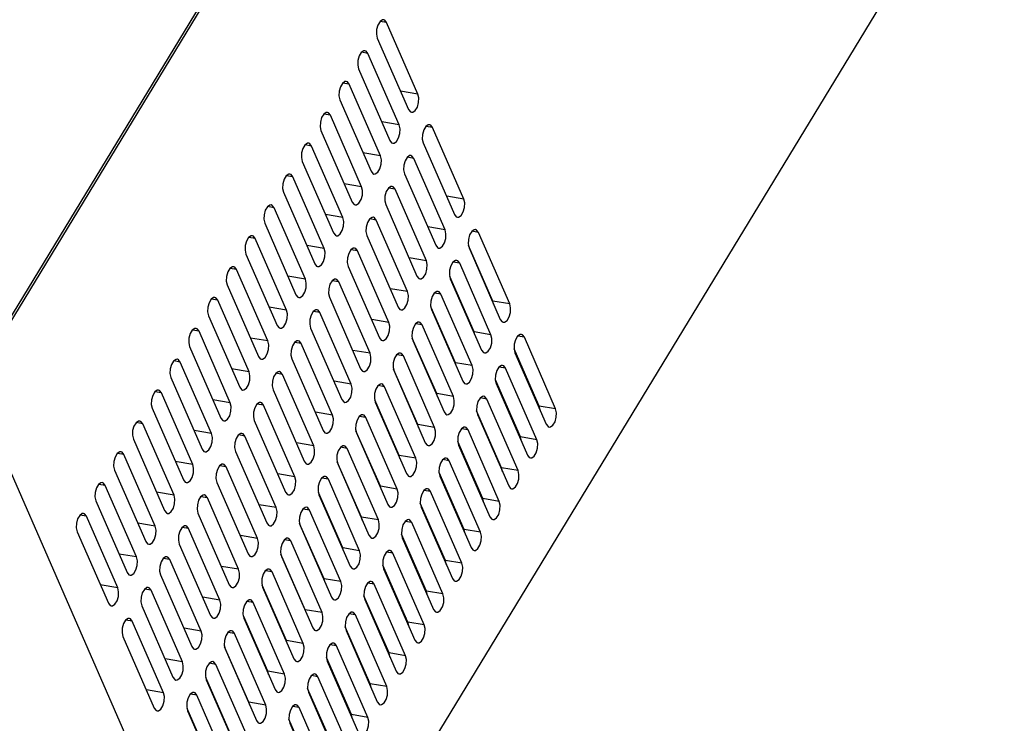
# Model space of a CAD drawing. Units: millimetres. Extents: x 639 to 14839, y -385 to 1618.
# Drawn here: x 11401 to 11540, y 910 to 1009 of the extents above; entities that cross this region are included whole.
import ezdxf

# ---------------------------------------------------------------- set-up
doc = ezdxf.new("R2010")
doc.units = ezdxf.units.MM
doc.header["$LTSCALE"] = 80
doc.layers.add('00_COMPONENTS', color=7, linetype='CONTINUOUS')

msp = doc.modelspace()

# ---------------------------------------------------------------- linework, layer by layer
at = {"layer": '00_COMPONENTS', "color": 7, "linetype": 'Continuous'}
for p, q in [((11393.92, 957.98), (11613.75, 1319.34)), ((11613.89, 1319.01), (11394.06, 957.64)), ((11434.09, 866.14), (11530.41, 1024.48)), ((11452.55, 1008.68), (11451.64, 1008.84)), ((11456.97, 998.59), (11452.55, 1008.68)), ((11451.23, 1006.51), (11455.64, 996.42)), ((11449.91, 1004.33), (11448.99, 1004.49)), ((11454.32, 994.24), (11449.91, 1004.33)), ((11448.58, 1002.15), (11453, 992.06)), ((11447.26, 999.98), (11446.34, 1000.13)), ((11451.67, 989.88), (11447.26, 999.98)), ((11445.93, 997.8), (11450.35, 987.71)), ((11456.97, 998.59), (11454.51, 999.01)), ((11444.61, 995.62), (11443.69, 995.78)), ((11449.02, 985.53), (11444.61, 995.62)), ((11454.32, 994.24), (11451.86, 994.66)), ((11459.03, 993.88), (11458.11, 994.04)), ((11463.44, 983.79), (11459.03, 993.88)), ((11443.28, 993.45), (11447.7, 983.35)), ((11441.96, 991.27), (11441.04, 991.43)), ((11446.37, 981.18), (11441.96, 991.27)), ((11457.7, 991.71), (11462.12, 981.61)), ((11451.67, 989.88), (11449.21, 990.3)), ((11456.38, 989.53), (11455.46, 989.69)), ((11460.8, 979.44), (11456.38, 989.53)), ((11440.64, 989.09), (11445.05, 979)), ((11439.31, 986.92), (11438.39, 987.07)), ((11443.73, 976.82), (11439.31, 986.92)), ((11455.06, 987.35), (11459.47, 977.26)), ((11449.02, 985.53), (11446.56, 985.95)), ((11453.73, 985.18), (11452.81, 985.33)), ((11437.99, 984.74), (11442.4, 974.65)), ((11458.15, 975.08), (11453.73, 985.18)), ((11463.44, 983.79), (11461.03, 984.2)), ((11436.66, 982.56), (11435.74, 982.72)), ((11441.08, 972.47), (11436.66, 982.56)), ((11452.41, 983), (11456.82, 972.91)), ((11446.37, 981.18), (11443.91, 981.6)), ((11435.34, 980.38), (11439.75, 970.29)), ((11451.08, 980.82), (11450.17, 980.98)), ((11455.5, 970.73), (11451.08, 980.82)), ((11460.8, 979.44), (11458.38, 979.85)), ((11434.01, 978.21), (11433.1, 978.36)), ((11449.76, 978.64), (11454.17, 968.55)), ((11465.5, 979.08), (11464.59, 979.24)), ((11469.92, 968.99), (11465.5, 979.08)), ((11438.43, 968.12), (11434.01, 978.21)), ((11443.73, 976.82), (11441.26, 977.24)), ((11467.55, 969.39), (11464.11, 977.21)), ((11464.18, 976.9), (11468.59, 966.81)), ((11432.69, 976.03), (11437.1, 965.94)), ((11448.43, 976.47), (11447.52, 976.62)), ((11452.85, 966.38), (11448.43, 976.47)), ((11458.15, 975.08), (11455.73, 975.49)), ((11447.11, 974.29), (11451.53, 964.2)), ((11462.86, 974.73), (11461.94, 974.88)), ((11467.27, 964.64), (11462.86, 974.73)), ((11431.37, 973.85), (11430.45, 974.01)), ((11435.78, 963.76), (11431.37, 973.85)), ((11441.08, 972.47), (11438.61, 972.89)), ((11464.9, 965.04), (11461.46, 972.86)), ((11430.04, 971.68), (11434.46, 961.59)), ((11445.79, 972.11), (11444.87, 972.27)), ((11450.2, 962.02), (11445.79, 972.11)), ((11461.53, 972.55), (11465.95, 962.46)), ((11444.46, 969.94), (11448.88, 959.85)), ((11455.5, 970.73), (11453.08, 971.14)), ((11460.21, 970.37), (11459.29, 970.53)), ((11464.62, 960.28), (11460.21, 970.37)), ((11428.72, 969.5), (11427.8, 969.66)), ((11433.13, 959.41), (11428.72, 969.5)), ((11469.92, 968.99), (11467.55, 969.39)), ((11467.65, 968.96), (11467.55, 969.39)), ((11427.39, 967.32), (11431.81, 957.23)), ((11438.43, 968.12), (11435.97, 968.54)), ((11443.14, 967.76), (11442.22, 967.92)), ((11447.55, 957.67), (11443.14, 967.76)), ((11462.26, 960.68), (11458.81, 968.5)), ((11458.88, 968.2), (11463.3, 958.11)), ((11452.85, 966.38), (11450.44, 966.79)), ((11457.56, 966.02), (11456.64, 966.18)), ((11461.97, 955.93), (11457.56, 966.02)), ((11426.07, 965.15), (11425.15, 965.3)), ((11430.48, 955.05), (11426.07, 965.15)), ((11441.81, 965.58), (11446.23, 955.49)), ((11467.27, 964.64), (11464.9, 965.04)), ((11465, 964.61), (11464.9, 965.04)), ((11471.98, 964.28), (11471.06, 964.44)), ((11435.78, 963.76), (11433.32, 964.18)), ((11440.49, 963.41), (11439.57, 963.56)), ((11444.9, 953.31), (11440.49, 963.41)), ((11459.61, 956.33), (11456.16, 964.15)), ((11456.23, 963.84), (11460.65, 953.75)), ((11476.39, 954.19), (11471.98, 964.28)), ((11424.74, 962.97), (11429.16, 952.88)), ((11450.2, 962.02), (11447.79, 962.43)), ((11454.91, 961.67), (11453.99, 961.82)), ((11459.32, 951.57), (11454.91, 961.67)), ((11474.08, 954.58), (11470.53, 962.63)), ((11470.65, 962.1), (11475.07, 952.01)), ((11423.42, 960.79), (11422.5, 960.95)), ((11427.83, 950.7), (11423.42, 960.79)), ((11439.16, 961.23), (11443.58, 951.14)), ((11464.62, 960.28), (11462.26, 960.68)), ((11462.36, 960.26), (11462.26, 960.68)), ((11433.13, 959.41), (11430.67, 959.83)), ((11437.84, 959.05), (11436.92, 959.21)), ((11442.26, 948.96), (11437.84, 959.05)), ((11456.96, 951.98), (11453.51, 959.8)), ((11453.59, 959.49), (11458, 949.4)), ((11469.33, 959.93), (11468.41, 960.08)), ((11473.75, 949.83), (11469.33, 959.93)), ((11394.06, 957.64), (11434.09, 866.14)), ((11422.1, 958.62), (11426.51, 948.52)), ((11447.55, 957.67), (11445.14, 958.08)), ((11452.26, 957.31), (11451.34, 957.47)), ((11471.43, 950.23), (11467.89, 958.27)), ((11468.01, 957.75), (11472.42, 947.66)), ((11420.77, 956.44), (11419.85, 956.6)), ((11425.19, 946.35), (11420.77, 956.44)), ((11436.52, 956.88), (11440.93, 946.78)), ((11456.68, 947.22), (11452.26, 957.31)), ((11461.97, 955.93), (11459.61, 956.33)), ((11459.71, 955.9), (11459.61, 956.33)), ((11430.48, 955.05), (11428.02, 955.47)), ((11435.19, 954.7), (11434.27, 954.86)), ((11439.61, 944.61), (11435.19, 954.7)), ((11454.31, 947.62), (11450.87, 955.44)), ((11450.94, 955.14), (11455.35, 945.04)), ((11466.68, 955.57), (11465.76, 955.73)), ((11471.1, 945.48), (11466.68, 955.57)), ((11473.78, 955.26), (11473.7, 955.14)), ((11419.45, 954.26), (11423.86, 944.17)), ((11444.9, 953.31), (11442.49, 953.73)), ((11468.78, 945.87), (11465.24, 953.92)), ((11465.36, 953.4), (11469.77, 943.3)), ((11476.39, 954.19), (11474.08, 954.58)), ((11418.12, 952.09), (11417.2, 952.24)), ((11422.54, 941.99), (11418.12, 952.09)), ((11433.87, 952.52), (11438.28, 942.43)), ((11449.61, 952.96), (11448.69, 953.11)), ((11454.03, 942.87), (11449.61, 952.96)), ((11459.32, 951.57), (11456.96, 951.98)), ((11457.06, 951.55), (11456.96, 951.98)), ((11427.83, 950.7), (11425.37, 951.12)), ((11432.54, 950.35), (11431.63, 950.5)), ((11451.66, 943.27), (11448.22, 951.09)), ((11448.29, 950.78), (11452.7, 940.69)), ((11464.03, 951.22), (11463.12, 951.37)), ((11468.45, 941.13), (11464.03, 951.22)), ((11471.13, 950.91), (11471.05, 950.78)), ((11416.8, 949.91), (11421.21, 939.82)), ((11436.96, 940.25), (11432.54, 950.35)), ((11442.26, 948.96), (11439.84, 949.37)), ((11466.13, 941.52), (11462.59, 949.56)), ((11473.75, 949.83), (11471.43, 950.23)), ((11415.47, 947.73), (11414.56, 947.89)), ((11419.89, 937.64), (11415.47, 947.73)), ((11431.22, 948.17), (11435.63, 938.08)), ((11446.96, 948.6), (11446.05, 948.76)), ((11451.38, 938.51), (11446.96, 948.6)), ((11462.71, 949.04), (11467.12, 938.95)), ((11425.19, 946.35), (11422.72, 946.77)), ((11449.01, 938.92), (11445.57, 946.73)), ((11445.64, 946.43), (11450.05, 936.34)), ((11456.68, 947.22), (11454.31, 947.62)), ((11454.41, 947.2), (11454.31, 947.62)), ((11461.38, 946.86), (11460.47, 947.02)), ((11465.8, 936.77), (11461.38, 946.86)), ((11468.48, 946.55), (11468.4, 946.43)), ((11414.15, 945.55), (11418.56, 935.46)), ((11429.89, 945.99), (11428.98, 946.15)), ((11434.31, 935.9), (11429.89, 945.99)), ((11439.61, 944.61), (11437.19, 945.02)), ((11463.48, 937.17), (11459.94, 945.21)), ((11471.1, 945.48), (11468.78, 945.87)), ((11412.83, 943.38), (11411.91, 943.53)), ((11428.57, 943.81), (11432.99, 933.72)), ((11444.32, 944.25), (11443.4, 944.41)), ((11448.73, 934.16), (11444.32, 944.25)), ((11460.06, 944.69), (11464.48, 934.6)), ((11417.24, 933.29), (11412.83, 943.38)), ((11422.54, 941.99), (11420.07, 942.41)), ((11446.36, 934.56), (11442.92, 942.38)), ((11454.03, 942.87), (11451.66, 943.27)), ((11451.76, 942.84), (11451.66, 943.27)), ((11458.74, 942.51), (11457.82, 942.67)), ((11463.15, 932.42), (11458.74, 942.51)), ((11465.83, 942.2), (11465.76, 942.08)), ((11411.5, 941.2), (11415.92, 931.11)), ((11427.25, 941.64), (11426.33, 941.79)), ((11431.66, 931.55), (11427.25, 941.64)), ((11442.99, 942.07), (11447.41, 931.98)), ((11460.83, 932.81), (11457.29, 940.86)), ((11468.45, 941.13), (11466.13, 941.52)), ((11425.92, 939.46), (11430.34, 929.37)), ((11436.96, 940.25), (11434.54, 940.66)), ((11441.67, 939.9), (11440.75, 940.05)), ((11446.08, 929.81), (11441.67, 939.9)), ((11457.41, 940.33), (11461.83, 930.24)), ((11410.18, 939.02), (11409.26, 939.18)), ((11414.59, 928.93), (11410.18, 939.02)), ((11419.89, 937.64), (11417.43, 938.06)), ((11443.72, 930.21), (11440.27, 938.03)), ((11451.38, 938.51), (11449.01, 938.92)), ((11449.11, 938.49), (11449.01, 938.92)), ((11456.09, 938.16), (11455.17, 938.31)), ((11460.5, 928.07), (11456.09, 938.16)), ((11408.85, 936.85), (11413.27, 926.76)), ((11424.6, 937.28), (11423.68, 937.44)), ((11429.01, 927.19), (11424.6, 937.28)), ((11440.34, 937.72), (11444.76, 927.63)), ((11463.18, 937.85), (11463.11, 937.72)), ((11465.8, 936.77), (11463.48, 937.17)), ((11434.31, 935.9), (11431.9, 936.31)), ((11439.02, 935.54), (11438.1, 935.7)), ((11443.43, 925.45), (11439.02, 935.54)), ((11458.19, 928.46), (11454.64, 936.5)), ((11454.76, 935.98), (11459.18, 925.89)), ((11423.27, 935.11), (11427.69, 925.01)), ((11448.73, 934.16), (11446.36, 934.56)), ((11446.46, 934.13), (11446.36, 934.56)), ((11453.44, 933.8), (11452.52, 933.96)), ((11457.85, 923.71), (11453.44, 933.8)), ((11417.24, 933.29), (11414.78, 933.7)), ((11421.95, 932.93), (11421.03, 933.09)), ((11426.36, 922.84), (11421.95, 932.93)), ((11441.07, 925.85), (11437.62, 933.67)), ((11437.69, 933.37), (11442.11, 923.27)), ((11460.53, 933.49), (11460.46, 933.37)), ((11463.15, 932.42), (11460.83, 932.81)), ((11431.66, 931.55), (11429.25, 931.96)), ((11436.37, 931.19), (11435.45, 931.35)), ((11440.78, 921.1), (11436.37, 931.19)), ((11455.54, 924.11), (11451.99, 932.15)), ((11452.11, 931.63), (11456.53, 921.53)), ((11420.63, 930.75), (11425.04, 920.66)), ((11446.08, 929.81), (11443.72, 930.21)), ((11443.82, 929.78), (11443.72, 930.21)), ((11414.59, 928.93), (11412.13, 929.35)), ((11419.3, 928.58), (11418.38, 928.73)), ((11423.72, 918.48), (11419.3, 928.58)), ((11438.42, 921.5), (11434.97, 929.32)), ((11435.05, 929.01), (11439.46, 918.92)), ((11450.79, 929.45), (11449.87, 929.61)), ((11455.21, 919.36), (11450.79, 929.45)), ((11457.89, 929.14), (11457.81, 929.02)), ((11460.5, 928.07), (11458.19, 928.46)), ((11429.01, 927.19), (11426.6, 927.6)), ((11433.72, 926.84), (11432.8, 926.99)), ((11452.89, 919.75), (11449.35, 927.8)), ((11449.47, 927.27), (11453.88, 917.18)), ((11417.98, 926.4), (11422.39, 916.31)), ((11438.14, 916.74), (11433.72, 926.84)), ((11443.43, 925.45), (11441.07, 925.85)), ((11441.17, 925.43), (11441.07, 925.85)), ((11416.65, 924.22), (11415.73, 924.38)), ((11421.07, 914.13), (11416.65, 924.22)), ((11435.77, 917.15), (11432.33, 924.97)), ((11432.4, 924.66), (11436.81, 914.57)), ((11448.14, 925.1), (11447.22, 925.25)), ((11452.56, 915), (11448.14, 925.1)), ((11455.24, 924.79), (11455.16, 924.66)), ((11457.85, 923.71), (11455.54, 924.11)), ((11426.36, 922.84), (11423.95, 923.25)), ((11450.24, 915.4), (11446.7, 923.44)), ((11446.82, 922.92), (11451.23, 912.83)), ((11415.33, 922.05), (11419.74, 911.95)), ((11431.07, 922.48), (11430.15, 922.64)), ((11435.49, 912.39), (11431.07, 922.48)), ((11440.78, 921.1), (11438.42, 921.5)), ((11438.52, 921.07), (11438.42, 921.5)), ((11433.12, 912.79), (11429.68, 920.61)), ((11429.75, 920.31), (11434.16, 910.21)), ((11445.49, 920.74), (11444.58, 920.9)), ((11449.91, 910.65), (11445.49, 920.74)), ((11452.59, 920.43), (11452.51, 920.31)), ((11423.72, 918.48), (11421.3, 918.9)), ((11447.59, 911.04), (11444.05, 919.09)), ((11444.17, 918.57), (11448.58, 908.47)), ((11455.21, 919.36), (11452.89, 919.75)), ((11428.42, 918.13), (11427.51, 918.28)), ((11432.84, 908.04), (11428.42, 918.13)), ((11438.14, 916.74), (11435.77, 917.15)), ((11435.87, 916.72), (11435.77, 917.15)), ((11430.47, 908.44), (11427.03, 916.26)), ((11427.1, 915.95), (11431.51, 905.86)), ((11442.84, 916.39), (11441.93, 916.54)), ((11447.26, 906.3), (11442.84, 916.39)), ((11449.94, 916.08), (11449.86, 915.95)), ((11421.07, 914.13), (11418.65, 914.54)), ((11444.94, 906.69), (11441.4, 914.73)), ((11452.56, 915), (11450.24, 915.4)), ((11425.78, 913.77), (11424.86, 913.93)), ((11430.19, 903.68), (11425.78, 913.77)), ((11441.52, 914.21), (11445.94, 904.12)), ((11427.83, 904.09), (11424.38, 911.9)), ((11424.45, 911.6), (11428.87, 901.51)), ((11435.49, 912.39), (11433.12, 912.79)), ((11433.22, 912.37), (11433.12, 912.79)), ((11440.2, 912.03), (11439.28, 912.19)), ((11444.61, 901.94), (11440.2, 912.03)), ((11447.29, 911.72), (11447.22, 911.6)), ((11442.29, 902.34), (11438.75, 910.38)), ((11449.91, 910.65), (11447.59, 911.04)), ((11438.87, 909.86), (11443.29, 899.77))]:
    msp.add_line(p, q, dxfattribs=at)
at = {"layer": '00_COMPONENTS', "color": 7}
for points in [[(11452.14, 1009.07), (11451.96, 1009.06), (11451.61, 1008.82), (11451.31, 1008.34)], [(11452.55, 1008.68), (11452.3, 1009.01), (11452.14, 1009.07)], [(11451.31, 1008.34), (11451.13, 1007.71), (11451.1, 1007.05), (11451.23, 1006.51)], [(11449.49, 1004.72), (11449.31, 1004.71), (11448.96, 1004.47), (11448.67, 1003.98)], [(11449.91, 1004.33), (11449.65, 1004.66), (11449.49, 1004.72)], [(11448.67, 1003.98), (11448.49, 1003.35), (11448.46, 1002.7), (11448.58, 1002.15)], [(11446.02, 999.63), (11445.84, 999), (11445.81, 998.35), (11445.93, 997.8)], [(11446.85, 1000.37), (11446.66, 1000.36), (11446.31, 1000.11), (11446.02, 999.63)], [(11447.26, 999.98), (11447, 1000.31), (11446.85, 1000.37)], [(11456.05, 996.03), (11456.24, 996.04), (11456.59, 996.28), (11456.88, 996.76), (11457.06, 997.39), (11457.09, 998.05), (11456.97, 998.59)], [(11455.64, 996.42), (11455.9, 996.09), (11456.05, 996.03)], [(11443.37, 995.28), (11443.19, 994.64), (11443.16, 993.99), (11443.28, 993.45)], [(11444.2, 996.01), (11444.01, 996), (11443.66, 995.76), (11443.37, 995.28)], [(11444.61, 995.62), (11444.35, 995.95), (11444.2, 996.01)], [(11453.41, 991.67), (11453.59, 991.68), (11453.94, 991.92), (11454.24, 992.41), (11454.42, 993.04), (11454.45, 993.69), (11454.32, 994.24)], [(11458.62, 994.27), (11458.43, 994.26), (11458.08, 994.02), (11457.79, 993.54)], [(11459.03, 993.88), (11458.77, 994.21), (11458.62, 994.27)], [(11457.79, 993.54), (11457.61, 992.9), (11457.58, 992.25), (11457.7, 991.71)], [(11440.72, 990.92), (11440.54, 990.29), (11440.51, 989.64), (11440.64, 989.09)], [(11441.55, 991.66), (11441.37, 991.65), (11441.01, 991.41), (11440.72, 990.92)], [(11441.96, 991.27), (11441.7, 991.6), (11441.55, 991.66)], [(11453, 992.06), (11453.25, 991.73), (11453.41, 991.67)], [(11450.76, 987.32), (11450.94, 987.33), (11451.29, 987.57), (11451.59, 988.05), (11451.77, 988.69), (11451.8, 989.34), (11451.67, 989.88)], [(11455.97, 989.92), (11455.79, 989.91), (11455.44, 989.67), (11455.14, 989.18)], [(11456.38, 989.53), (11456.12, 989.86), (11455.97, 989.92)], [(11455.14, 989.18), (11454.96, 988.55), (11454.93, 987.9), (11455.06, 987.35)], [(11438.9, 987.3), (11438.72, 987.29), (11438.37, 987.05), (11438.07, 986.57)], [(11439.31, 986.92), (11439.05, 987.25), (11438.9, 987.3)], [(11450.35, 987.71), (11450.6, 987.38), (11450.76, 987.32)], [(11438.07, 986.57), (11437.89, 985.94), (11437.86, 985.28), (11437.99, 984.74)], [(11448.11, 982.97), (11448.29, 982.97), (11448.64, 983.22), (11448.94, 983.7), (11449.12, 984.33), (11449.15, 984.99), (11449.02, 985.53)], [(11453.32, 985.56), (11453.14, 985.55), (11452.79, 985.31), (11452.49, 984.83)], [(11453.73, 985.18), (11453.47, 985.51), (11453.32, 985.56)], [(11452.49, 984.83), (11452.31, 984.2), (11452.28, 983.54), (11452.41, 983)], [(11436.25, 982.95), (11436.07, 982.94), (11435.72, 982.7), (11435.42, 982.21)], [(11436.66, 982.56), (11436.41, 982.89), (11436.25, 982.95)], [(11447.7, 983.35), (11447.96, 983.02), (11448.11, 982.97)], [(11462.53, 981.23), (11462.71, 981.23), (11463.06, 981.48), (11463.36, 981.96), (11463.54, 982.59), (11463.57, 983.25), (11463.44, 983.79)], [(11435.42, 982.21), (11435.24, 981.58), (11435.21, 980.93), (11435.34, 980.38)], [(11445.46, 978.61), (11445.64, 978.62), (11446, 978.86), (11446.29, 979.35), (11446.47, 979.98), (11446.5, 980.63), (11446.37, 981.18)], [(11450.67, 981.21), (11450.49, 981.2), (11450.14, 980.96), (11449.84, 980.47)], [(11451.08, 980.82), (11450.83, 981.15), (11450.67, 981.21)], [(11462.12, 981.61), (11462.38, 981.28), (11462.53, 981.23)], [(11449.84, 980.47), (11449.66, 979.84), (11449.63, 979.19), (11449.76, 978.64)], [(11433.6, 978.6), (11433.42, 978.59), (11433.07, 978.35), (11432.77, 977.86)], [(11434.01, 978.21), (11433.76, 978.54), (11433.6, 978.6)], [(11445.05, 979), (11445.31, 978.67), (11445.46, 978.61)], [(11459.88, 976.87), (11460.07, 976.88), (11460.42, 977.12), (11460.71, 977.61), (11460.89, 978.24), (11460.92, 978.89), (11460.8, 979.44)], [(11464.26, 978.73), (11464.08, 978.1), (11464.05, 977.45), (11464.18, 976.9)], [(11465.09, 979.47), (11464.91, 979.46), (11464.56, 979.22), (11464.26, 978.73)], [(11465.5, 979.08), (11465.25, 979.41), (11465.09, 979.47)], [(11432.77, 977.86), (11432.59, 977.23), (11432.56, 976.58), (11432.69, 976.03)], [(11459.47, 977.26), (11459.73, 976.93), (11459.88, 976.87)], [(11442.81, 974.26), (11443, 974.27), (11443.35, 974.51), (11443.64, 974.99), (11443.82, 975.62), (11443.85, 976.28), (11443.73, 976.82)], [(11447.19, 976.12), (11447.01, 975.49), (11446.98, 974.84), (11447.11, 974.29)], [(11448.02, 976.86), (11447.84, 976.85), (11447.49, 976.61), (11447.19, 976.12)], [(11448.43, 976.47), (11448.18, 976.8), (11448.02, 976.86)], [(11430.96, 974.24), (11430.77, 974.23), (11430.42, 973.99), (11430.13, 973.51)], [(11431.37, 973.85), (11431.11, 974.18), (11430.96, 974.24)], [(11442.4, 974.65), (11442.66, 974.32), (11442.81, 974.26)], [(11457.23, 972.52), (11457.42, 972.53), (11457.77, 972.77), (11458.06, 973.25), (11458.24, 973.88), (11458.27, 974.54), (11458.15, 975.08)], [(11461.62, 974.38), (11461.44, 973.75), (11461.41, 973.1), (11461.53, 972.55)], [(11462.44, 975.12), (11462.26, 975.11), (11461.91, 974.87), (11461.62, 974.38)], [(11462.86, 974.73), (11462.6, 975.06), (11462.44, 975.12)], [(11430.13, 973.51), (11429.95, 972.88), (11429.92, 972.22), (11430.04, 971.68)], [(11456.82, 972.91), (11457.08, 972.58), (11457.23, 972.52)], [(11440.16, 969.9), (11440.35, 969.91), (11440.7, 970.16), (11440.99, 970.64), (11441.17, 971.27), (11441.2, 971.92), (11441.08, 972.47)], [(11444.55, 971.77), (11444.37, 971.14), (11444.34, 970.48), (11444.46, 969.94)], [(11445.38, 972.5), (11445.19, 972.49), (11444.84, 972.25), (11444.55, 971.77)], [(11445.79, 972.11), (11445.53, 972.44), (11445.38, 972.5)], [(11439.75, 970.29), (11440.01, 969.96), (11440.16, 969.9)], [(11454.58, 968.16), (11454.77, 968.17), (11455.12, 968.42), (11455.41, 968.9), (11455.59, 969.53), (11455.62, 970.18), (11455.5, 970.73)], [(11458.97, 970.03), (11458.79, 969.4), (11458.76, 968.74), (11458.88, 968.2)], [(11459.8, 970.76), (11459.61, 970.75), (11459.26, 970.51), (11458.97, 970.03)], [(11460.21, 970.37), (11459.95, 970.7), (11459.8, 970.76)], [(11427.48, 969.15), (11427.3, 968.52), (11427.27, 967.87), (11427.39, 967.32)], [(11428.31, 969.89), (11428.12, 969.88), (11427.77, 969.64), (11427.48, 969.15)], [(11428.72, 969.5), (11428.46, 969.83), (11428.31, 969.89)], [(11454.17, 968.55), (11454.43, 968.22), (11454.58, 968.16)], [(11469, 966.42), (11469.19, 966.43), (11469.54, 966.67), (11469.83, 967.16), (11470.01, 967.79), (11470.04, 968.44), (11469.92, 968.99)], [(11437.52, 965.55), (11437.7, 965.56), (11438.05, 965.8), (11438.34, 966.29), (11438.52, 966.92), (11438.55, 967.57), (11438.43, 968.12)], [(11441.9, 967.41), (11441.72, 966.78), (11441.69, 966.13), (11441.81, 965.58)], [(11442.73, 968.15), (11442.54, 968.14), (11442.19, 967.9), (11441.9, 967.41)], [(11443.14, 967.76), (11442.88, 968.09), (11442.73, 968.15)], [(11437.1, 965.94), (11437.36, 965.61), (11437.52, 965.55)], [(11451.94, 963.81), (11452.12, 963.82), (11452.47, 964.06), (11452.77, 964.55), (11452.95, 965.18), (11452.98, 965.83), (11452.85, 966.38)], [(11457.15, 966.41), (11456.96, 966.4), (11456.61, 966.16), (11456.32, 965.67)], [(11457.56, 966.02), (11457.3, 966.35), (11457.15, 966.41)], [(11468.59, 966.81), (11468.85, 966.48), (11469, 966.42)], [(11424.83, 964.8), (11424.65, 964.17), (11424.62, 963.52), (11424.74, 962.97)], [(11425.66, 965.54), (11425.47, 965.53), (11425.12, 965.28), (11424.83, 964.8)], [(11426.07, 965.15), (11425.81, 965.48), (11425.66, 965.54)], [(11456.32, 965.67), (11456.14, 965.04), (11456.11, 964.39), (11456.23, 963.84)], [(11466.36, 962.07), (11466.54, 962.08), (11466.89, 962.32), (11467.19, 962.81), (11467.37, 963.44), (11467.4, 964.09), (11467.27, 964.64)], [(11471.57, 964.67), (11471.38, 964.66), (11471.03, 964.42), (11470.74, 963.93)], [(11471.98, 964.28), (11471.72, 964.61), (11471.57, 964.67)], [(11434.87, 961.2), (11435.05, 961.21), (11435.4, 961.45), (11435.7, 961.93), (11435.88, 962.56), (11435.91, 963.22), (11435.78, 963.76)], [(11439.25, 963.06), (11439.07, 962.43), (11439.04, 961.78), (11439.16, 961.23)], [(11440.08, 963.8), (11439.89, 963.79), (11439.54, 963.54), (11439.25, 963.06)], [(11440.49, 963.41), (11440.23, 963.74), (11440.08, 963.8)], [(11451.53, 964.2), (11451.78, 963.87), (11451.94, 963.81)], [(11470.74, 963.93), (11470.56, 963.3), (11470.53, 962.65), (11470.65, 962.1)], [(11449.29, 959.46), (11449.47, 959.47), (11449.82, 959.71), (11450.12, 960.19), (11450.3, 960.82), (11450.33, 961.48), (11450.2, 962.02)], [(11454.5, 962.06), (11454.32, 962.05), (11453.96, 961.8), (11453.67, 961.32)], [(11454.91, 961.67), (11454.65, 962), (11454.5, 962.06)], [(11465.95, 962.46), (11466.2, 962.13), (11466.36, 962.07)], [(11422.18, 960.45), (11422, 959.81), (11421.97, 959.16), (11422.1, 958.62)], [(11423.01, 961.18), (11422.83, 961.17), (11422.47, 960.93), (11422.18, 960.45)], [(11423.42, 960.79), (11423.16, 961.12), (11423.01, 961.18)], [(11434.46, 961.59), (11434.71, 961.26), (11434.87, 961.2)], [(11453.67, 961.32), (11453.49, 960.69), (11453.46, 960.04), (11453.59, 959.49)], [(11463.71, 957.72), (11463.89, 957.73), (11464.24, 957.97), (11464.54, 958.45), (11464.72, 959.08), (11464.75, 959.74), (11464.62, 960.28)], [(11468.92, 960.32), (11468.74, 960.31), (11468.39, 960.06), (11468.09, 959.58)], [(11469.33, 959.93), (11469.07, 960.26), (11468.92, 960.32)], [(11432.22, 956.84), (11432.4, 956.85), (11432.75, 957.09), (11433.05, 957.58), (11433.23, 958.21), (11433.26, 958.86), (11433.13, 959.41)], [(11437.43, 959.44), (11437.25, 959.43), (11436.9, 959.19), (11436.6, 958.71)], [(11437.84, 959.05), (11437.58, 959.38), (11437.43, 959.44)], [(11448.88, 959.85), (11449.13, 959.52), (11449.29, 959.46)], [(11468.09, 959.58), (11467.91, 958.95), (11467.88, 958.29), (11468.01, 957.75)], [(11436.6, 958.71), (11436.42, 958.07), (11436.39, 957.42), (11436.52, 956.88)], [(11446.64, 955.1), (11446.82, 955.11), (11447.17, 955.35), (11447.47, 955.84), (11447.65, 956.47), (11447.68, 957.12), (11447.55, 957.67)], [(11451.85, 957.7), (11451.67, 957.69), (11451.32, 957.45), (11451.02, 956.97)], [(11452.26, 957.31), (11452, 957.64), (11451.85, 957.7)], [(11463.3, 958.11), (11463.55, 957.77), (11463.71, 957.72)], [(11419.53, 956.09), (11419.35, 955.46), (11419.32, 954.81), (11419.45, 954.26)], [(11420.36, 956.83), (11420.18, 956.82), (11419.83, 956.58), (11419.53, 956.09)], [(11420.77, 956.44), (11420.51, 956.77), (11420.36, 956.83)], [(11431.81, 957.23), (11432.06, 956.9), (11432.22, 956.84)], [(11451.02, 956.97), (11450.84, 956.33), (11450.81, 955.68), (11450.94, 955.14)], [(11429.57, 952.49), (11429.75, 952.5), (11430.1, 952.74), (11430.4, 953.22), (11430.58, 953.86), (11430.61, 954.51), (11430.48, 955.05)], [(11434.78, 955.09), (11434.6, 955.08), (11434.25, 954.84), (11433.95, 954.35)], [(11435.19, 954.7), (11434.93, 955.03), (11434.78, 955.09)], [(11446.23, 955.49), (11446.49, 955.16), (11446.64, 955.1)], [(11461.06, 953.36), (11461.24, 953.37), (11461.59, 953.61), (11461.89, 954.1), (11462.07, 954.73), (11462.1, 955.38), (11461.97, 955.93)], [(11465.44, 955.23), (11465.26, 954.59), (11465.23, 953.94), (11465.36, 953.4)], [(11466.27, 955.96), (11466.09, 955.95), (11465.74, 955.71), (11465.44, 955.23)], [(11466.68, 955.57), (11466.42, 955.9), (11466.27, 955.96)], [(11433.95, 954.35), (11433.77, 953.72), (11433.74, 953.07), (11433.87, 952.52)], [(11443.99, 950.75), (11444.17, 950.76), (11444.52, 951), (11444.82, 951.48), (11445, 952.12), (11445.03, 952.77), (11444.9, 953.31)], [(11449.2, 953.35), (11449.02, 953.34), (11448.67, 953.1), (11448.37, 952.61)], [(11449.61, 952.96), (11449.36, 953.29), (11449.2, 953.35)], [(11460.65, 953.75), (11460.91, 953.42), (11461.06, 953.36)], [(11474.2, 953.99), (11474.2, 954.04), (11474.08, 954.58)], [(11475.48, 951.62), (11475.66, 951.63), (11476.01, 951.87), (11476.31, 952.36), (11476.49, 952.99), (11476.52, 953.64), (11476.39, 954.19)], [(11417.71, 952.47), (11417.53, 952.46), (11417.18, 952.22), (11416.88, 951.74)], [(11418.12, 952.09), (11417.87, 952.42), (11417.71, 952.47)], [(11429.16, 952.88), (11429.42, 952.55), (11429.57, 952.49)], [(11448.37, 952.61), (11448.19, 951.98), (11448.16, 951.33), (11448.29, 950.78)], [(11475.07, 952.01), (11475.33, 951.68), (11475.48, 951.62)], [(11416.88, 951.74), (11416.7, 951.11), (11416.67, 950.45), (11416.8, 949.91)], [(11426.92, 948.14), (11427.1, 948.14), (11427.46, 948.39), (11427.75, 948.87), (11427.93, 949.5), (11427.96, 950.16), (11427.83, 950.7)], [(11432.13, 950.73), (11431.95, 950.72), (11431.6, 950.48), (11431.3, 950)], [(11432.54, 950.35), (11432.29, 950.68), (11432.13, 950.73)], [(11443.58, 951.14), (11443.84, 950.81), (11443.99, 950.75)], [(11458.41, 949.01), (11458.59, 949.02), (11458.95, 949.26), (11459.24, 949.74), (11459.42, 950.38), (11459.45, 951.03), (11459.32, 951.57)], [(11462.79, 950.87), (11462.61, 950.24), (11462.58, 949.59), (11462.71, 949.04)], [(11463.62, 951.61), (11463.44, 951.6), (11463.09, 951.36), (11462.79, 950.87)], [(11464.03, 951.22), (11463.78, 951.55), (11463.62, 951.61)], [(11431.3, 950), (11431.12, 949.37), (11431.09, 948.71), (11431.22, 948.17)], [(11458, 949.4), (11458.26, 949.07), (11458.41, 949.01)], [(11471.55, 949.64), (11471.56, 949.68), (11471.43, 950.23)], [(11472.83, 947.27), (11473.02, 947.28), (11473.37, 947.52), (11473.66, 948), (11473.84, 948.64), (11473.87, 949.29), (11473.75, 949.83)], [(11415.06, 948.12), (11414.88, 948.11), (11414.53, 947.87), (11414.23, 947.38)], [(11415.47, 947.73), (11415.22, 948.06), (11415.06, 948.12)], [(11426.51, 948.52), (11426.77, 948.19), (11426.92, 948.14)], [(11441.34, 946.39), (11441.53, 946.4), (11441.88, 946.65), (11442.17, 947.13), (11442.35, 947.76), (11442.38, 948.42), (11442.26, 948.96)], [(11445.72, 948.26), (11445.54, 947.63), (11445.51, 946.97), (11445.64, 946.43)], [(11446.55, 948.99), (11446.37, 948.98), (11446.02, 948.74), (11445.72, 948.26)], [(11446.96, 948.6), (11446.71, 948.94), (11446.55, 948.99)], [(11414.23, 947.38), (11414.05, 946.75), (11414.02, 946.1), (11414.15, 945.55)], [(11424.27, 943.78), (11424.46, 943.79), (11424.81, 944.03), (11425.1, 944.52), (11425.28, 945.15), (11425.31, 945.8), (11425.19, 946.35)], [(11429.48, 946.38), (11429.3, 946.37), (11428.95, 946.13), (11428.66, 945.64)], [(11429.89, 945.99), (11429.64, 946.32), (11429.48, 946.38)], [(11440.93, 946.78), (11441.19, 946.45), (11441.34, 946.39)], [(11455.76, 944.65), (11455.95, 944.66), (11456.3, 944.91), (11456.59, 945.39), (11456.77, 946.02), (11456.8, 946.67), (11456.68, 947.22)], [(11460.14, 946.52), (11459.96, 945.89), (11459.93, 945.23), (11460.06, 944.69)], [(11460.97, 947.25), (11460.79, 947.24), (11460.44, 947), (11460.14, 946.52)], [(11461.38, 946.86), (11461.13, 947.19), (11460.97, 947.25)], [(11472.42, 947.66), (11472.68, 947.33), (11472.83, 947.27)], [(11428.66, 945.64), (11428.47, 945.01), (11428.44, 944.36), (11428.57, 943.81)], [(11455.35, 945.04), (11455.61, 944.71), (11455.76, 944.65)], [(11468.91, 945.29), (11468.91, 945.33), (11468.78, 945.87)], [(11470.18, 942.91), (11470.37, 942.92), (11470.72, 943.17), (11471.01, 943.65), (11471.19, 944.28), (11471.22, 944.93), (11471.1, 945.48)], [(11412.42, 943.77), (11412.23, 943.76), (11411.88, 943.52), (11411.59, 943.03)], [(11412.83, 943.38), (11412.57, 943.71), (11412.42, 943.77)], [(11423.86, 944.17), (11424.12, 943.84), (11424.27, 943.78)], [(11438.69, 942.04), (11438.88, 942.05), (11439.23, 942.29), (11439.52, 942.78), (11439.7, 943.41), (11439.73, 944.06), (11439.61, 944.61)], [(11443.08, 943.9), (11442.9, 943.27), (11442.87, 942.62), (11442.99, 942.07)], [(11443.91, 944.64), (11443.72, 944.63), (11443.37, 944.39), (11443.08, 943.9)], [(11444.32, 944.25), (11444.06, 944.58), (11443.91, 944.64)], [(11411.59, 943.03), (11411.41, 942.4), (11411.38, 941.75), (11411.5, 941.2)], [(11438.28, 942.43), (11438.54, 942.1), (11438.69, 942.04)], [(11453.11, 940.3), (11453.3, 940.31), (11453.65, 940.55), (11453.94, 941.04), (11454.12, 941.67), (11454.15, 942.32), (11454.03, 942.87)], [(11457.5, 942.16), (11457.32, 941.53), (11457.29, 940.88), (11457.41, 940.33)], [(11458.33, 942.9), (11458.14, 942.89), (11457.79, 942.65), (11457.5, 942.16)], [(11458.74, 942.51), (11458.48, 942.84), (11458.33, 942.9)], [(11469.77, 943.3), (11470.03, 942.97), (11470.18, 942.91)], [(11421.62, 939.43), (11421.81, 939.44), (11422.16, 939.68), (11422.45, 940.16), (11422.63, 940.79), (11422.66, 941.45), (11422.54, 941.99)], [(11426.01, 941.29), (11425.83, 940.66), (11425.8, 940.01), (11425.92, 939.46)], [(11426.84, 942.03), (11426.65, 942.02), (11426.3, 941.78), (11426.01, 941.29)], [(11427.25, 941.64), (11426.99, 941.97), (11426.84, 942.03)], [(11466.26, 940.93), (11466.26, 940.98), (11466.13, 941.52)], [(11467.53, 938.56), (11467.72, 938.57), (11468.07, 938.81), (11468.36, 939.3), (11468.54, 939.93), (11468.57, 940.58), (11468.45, 941.13)], [(11409.77, 939.41), (11409.58, 939.4), (11409.23, 939.16), (11408.94, 938.68)], [(11410.18, 939.02), (11409.92, 939.35), (11409.77, 939.41)], [(11421.21, 939.82), (11421.47, 939.49), (11421.62, 939.43)], [(11436.04, 937.69), (11436.23, 937.7), (11436.58, 937.94), (11436.87, 938.42), (11437.05, 939.05), (11437.08, 939.71), (11436.96, 940.25)], [(11440.43, 939.55), (11440.25, 938.92), (11440.22, 938.27), (11440.34, 937.72)], [(11441.26, 940.29), (11441.07, 940.28), (11440.72, 940.04), (11440.43, 939.55)], [(11441.67, 939.9), (11441.41, 940.23), (11441.26, 940.29)], [(11452.7, 940.69), (11452.96, 940.36), (11453.11, 940.3)], [(11408.94, 938.68), (11408.76, 938.05), (11408.73, 937.39), (11408.85, 936.85)], [(11435.63, 938.08), (11435.89, 937.75), (11436.04, 937.69)], [(11450.47, 935.95), (11450.65, 935.96), (11451, 936.2), (11451.29, 936.68), (11451.47, 937.31), (11451.5, 937.97), (11451.38, 938.51)], [(11455.68, 938.55), (11455.49, 938.54), (11455.14, 938.29), (11454.85, 937.81)], [(11456.09, 938.16), (11455.83, 938.49), (11455.68, 938.55)], [(11467.12, 938.95), (11467.38, 938.62), (11467.53, 938.56)], [(11418.98, 935.07), (11419.16, 935.08), (11419.51, 935.32), (11419.8, 935.81), (11419.98, 936.44), (11420.02, 937.09), (11419.89, 937.64)], [(11423.36, 936.94), (11423.18, 936.31), (11423.15, 935.65), (11423.27, 935.11)], [(11424.19, 937.67), (11424, 937.66), (11423.65, 937.42), (11423.36, 936.94)], [(11424.6, 937.28), (11424.34, 937.61), (11424.19, 937.67)], [(11454.85, 937.81), (11454.67, 937.18), (11454.64, 936.53), (11454.76, 935.98)], [(11463.61, 936.58), (11463.61, 936.62), (11463.48, 937.17)], [(11464.89, 934.21), (11465.07, 934.22), (11465.42, 934.46), (11465.72, 934.94), (11465.9, 935.57), (11465.93, 936.23), (11465.8, 936.77)], [(11418.56, 935.46), (11418.82, 935.13), (11418.98, 935.07)], [(11433.4, 933.33), (11433.58, 933.34), (11433.93, 933.58), (11434.23, 934.07), (11434.41, 934.7), (11434.44, 935.35), (11434.31, 935.9)], [(11437.78, 935.2), (11437.6, 934.57), (11437.57, 933.91), (11437.69, 933.37)], [(11438.61, 935.93), (11438.42, 935.92), (11438.07, 935.68), (11437.78, 935.2)], [(11439.02, 935.54), (11438.76, 935.87), (11438.61, 935.93)], [(11450.05, 936.34), (11450.31, 936.01), (11450.47, 935.95)], [(11447.82, 931.59), (11448, 931.6), (11448.35, 931.84), (11448.65, 932.33), (11448.83, 932.96), (11448.86, 933.61), (11448.73, 934.16)], [(11453.03, 934.19), (11452.84, 934.18), (11452.49, 933.94), (11452.2, 933.46)], [(11453.44, 933.8), (11453.18, 934.13), (11453.03, 934.19)], [(11464.48, 934.6), (11464.73, 934.27), (11464.89, 934.21)], [(11416.33, 930.72), (11416.51, 930.73), (11416.86, 930.97), (11417.16, 931.46), (11417.34, 932.09), (11417.37, 932.74), (11417.24, 933.29)], [(11420.71, 932.58), (11420.53, 931.95), (11420.5, 931.3), (11420.63, 930.75)], [(11421.54, 933.32), (11421.35, 933.31), (11421, 933.07), (11420.71, 932.58)], [(11421.95, 932.93), (11421.69, 933.26), (11421.54, 933.32)], [(11432.99, 933.72), (11433.24, 933.39), (11433.4, 933.33)], [(11452.2, 933.46), (11452.02, 932.83), (11451.99, 932.17), (11452.11, 931.63)], [(11460.96, 932.22), (11460.96, 932.27), (11460.83, 932.81)], [(11462.24, 929.85), (11462.42, 929.86), (11462.77, 930.1), (11463.07, 930.59), (11463.25, 931.22), (11463.28, 931.87), (11463.15, 932.42)], [(11415.92, 931.11), (11416.17, 930.78), (11416.33, 930.72)], [(11430.75, 928.98), (11430.93, 928.99), (11431.28, 929.23), (11431.58, 929.72), (11431.76, 930.35), (11431.79, 931), (11431.66, 931.55)], [(11435.96, 931.58), (11435.78, 931.57), (11435.42, 931.33), (11435.13, 930.84)], [(11436.37, 931.19), (11436.11, 931.52), (11435.96, 931.58)], [(11447.41, 931.98), (11447.66, 931.65), (11447.82, 931.59)], [(11435.13, 930.84), (11434.95, 930.21), (11434.92, 929.56), (11435.05, 929.01)], [(11445.17, 927.24), (11445.35, 927.25), (11445.7, 927.49), (11446, 927.98), (11446.18, 928.61), (11446.21, 929.26), (11446.08, 929.81)], [(11450.38, 929.84), (11450.2, 929.83), (11449.85, 929.59), (11449.55, 929.1)], [(11450.79, 929.45), (11450.53, 929.78), (11450.38, 929.84)], [(11461.83, 930.24), (11462.08, 929.91), (11462.24, 929.85)], [(11413.68, 926.37), (11413.86, 926.38), (11414.21, 926.62), (11414.51, 927.1), (11414.69, 927.73), (11414.72, 928.39), (11414.59, 928.93)], [(11418.89, 928.97), (11418.71, 928.96), (11418.36, 928.71), (11418.06, 928.23)], [(11419.3, 928.58), (11419.04, 928.91), (11418.89, 928.97)], [(11430.34, 929.37), (11430.59, 929.04), (11430.75, 928.98)], [(11449.55, 929.1), (11449.37, 928.47), (11449.34, 927.82), (11449.47, 927.27)], [(11458.31, 927.87), (11458.31, 927.91), (11458.19, 928.46)], [(11418.06, 928.23), (11417.88, 927.6), (11417.85, 926.94), (11417.98, 926.4)], [(11428.1, 924.63), (11428.28, 924.64), (11428.63, 924.88), (11428.93, 925.36), (11429.11, 925.99), (11429.14, 926.65), (11429.01, 927.19)], [(11433.31, 927.22), (11433.13, 927.22), (11432.78, 926.97), (11432.48, 926.49)], [(11433.72, 926.84), (11433.46, 927.17), (11433.31, 927.22)], [(11444.76, 927.63), (11445.01, 927.3), (11445.17, 927.24)], [(11459.59, 925.5), (11459.77, 925.51), (11460.12, 925.75), (11460.42, 926.24), (11460.6, 926.87), (11460.63, 927.52), (11460.5, 928.07)], [(11413.27, 926.76), (11413.52, 926.43), (11413.68, 926.37)], [(11432.48, 926.49), (11432.3, 925.86), (11432.27, 925.2), (11432.4, 924.66)], [(11447.73, 925.48), (11447.55, 925.48), (11447.2, 925.23), (11446.9, 924.75)], [(11448.14, 925.1), (11447.88, 925.43), (11447.73, 925.48)], [(11459.18, 925.89), (11459.44, 925.56), (11459.59, 925.5)], [(11416.24, 924.61), (11416.06, 924.6), (11415.71, 924.36), (11415.41, 923.88)], [(11416.65, 924.22), (11416.4, 924.55), (11416.24, 924.61)], [(11427.69, 925.01), (11427.95, 924.68), (11428.1, 924.63)], [(11442.52, 922.89), (11442.7, 922.9), (11443.05, 923.14), (11443.35, 923.62), (11443.53, 924.25), (11443.56, 924.91), (11443.43, 925.45)], [(11446.9, 924.75), (11446.72, 924.12), (11446.69, 923.46), (11446.82, 922.92)], [(11455.66, 923.52), (11455.66, 923.56), (11455.54, 924.11)], [(11415.41, 923.88), (11415.23, 923.24), (11415.2, 922.59), (11415.33, 922.05)], [(11425.45, 920.27), (11425.63, 920.28), (11425.99, 920.52), (11426.28, 921.01), (11426.46, 921.64), (11426.49, 922.29), (11426.36, 922.84)], [(11430.66, 922.87), (11430.48, 922.86), (11430.13, 922.62), (11429.83, 922.14)], [(11431.07, 922.48), (11430.82, 922.81), (11430.66, 922.87)], [(11442.11, 923.27), (11442.37, 922.94), (11442.52, 922.89)], [(11456.94, 921.15), (11457.12, 921.16), (11457.47, 921.4), (11457.77, 921.88), (11457.95, 922.51), (11457.98, 923.17), (11457.85, 923.71)], [(11429.83, 922.14), (11429.65, 921.5), (11429.62, 920.85), (11429.75, 920.31)], [(11456.53, 921.53), (11456.79, 921.2), (11456.94, 921.15)], [(11425.04, 920.66), (11425.3, 920.33), (11425.45, 920.27)], [(11439.87, 918.53), (11440.05, 918.54), (11440.41, 918.78), (11440.7, 919.27), (11440.88, 919.9), (11440.91, 920.55), (11440.78, 921.1)], [(11444.25, 920.4), (11444.07, 919.76), (11444.04, 919.11), (11444.17, 918.57)], [(11445.08, 921.13), (11444.9, 921.12), (11444.55, 920.88), (11444.25, 920.4)], [(11445.49, 920.74), (11445.24, 921.07), (11445.08, 921.13)], [(11428.01, 918.52), (11427.83, 918.51), (11427.48, 918.27), (11427.18, 917.78)], [(11428.42, 918.13), (11428.17, 918.46), (11428.01, 918.52)], [(11439.46, 918.92), (11439.72, 918.59), (11439.87, 918.53)], [(11453.01, 919.16), (11453.02, 919.21), (11452.89, 919.75)], [(11454.29, 916.79), (11454.48, 916.8), (11454.83, 917.04), (11455.12, 917.53), (11455.3, 918.16), (11455.33, 918.81), (11455.21, 919.36)], [(11422.8, 915.92), (11422.99, 915.93), (11423.34, 916.17), (11423.63, 916.65), (11423.81, 917.29), (11423.84, 917.94), (11423.72, 918.48)], [(11427.18, 917.78), (11427, 917.15), (11426.97, 916.5), (11427.1, 915.95)], [(11453.88, 917.18), (11454.14, 916.85), (11454.29, 916.79)], [(11422.39, 916.31), (11422.65, 915.98), (11422.8, 915.92)], [(11437.22, 914.18), (11437.41, 914.19), (11437.76, 914.43), (11438.05, 914.91), (11438.23, 915.55), (11438.26, 916.2), (11438.14, 916.74)], [(11441.61, 916.04), (11441.42, 915.41), (11441.39, 914.76), (11441.52, 914.21)], [(11442.43, 916.78), (11442.25, 916.77), (11441.9, 916.53), (11441.61, 916.04)], [(11442.84, 916.39), (11442.59, 916.72), (11442.43, 916.78)], [(11436.81, 914.57), (11437.07, 914.24), (11437.22, 914.18)], [(11450.37, 914.81), (11450.37, 914.85), (11450.24, 915.4)], [(11451.64, 912.44), (11451.83, 912.45), (11452.18, 912.69), (11452.47, 913.17), (11452.65, 913.81), (11452.68, 914.46), (11452.56, 915)], [(11420.15, 911.56), (11420.34, 911.57), (11420.69, 911.82), (11420.98, 912.3), (11421.16, 912.93), (11421.19, 913.58), (11421.07, 914.13)], [(11424.54, 913.43), (11424.36, 912.8), (11424.33, 912.14), (11424.45, 911.6)], [(11425.37, 914.16), (11425.18, 914.15), (11424.83, 913.91), (11424.54, 913.43)], [(11425.78, 913.77), (11425.52, 914.1), (11425.37, 914.16)], [(11419.74, 911.95), (11420, 911.62), (11420.15, 911.56)], [(11434.57, 909.82), (11434.76, 909.83), (11435.11, 910.08), (11435.4, 910.56), (11435.58, 911.19), (11435.61, 911.84), (11435.49, 912.39)], [(11438.96, 911.69), (11438.78, 911.06), (11438.75, 910.4), (11438.87, 909.86)], [(11439.79, 912.42), (11439.6, 912.41), (11439.25, 912.17), (11438.96, 911.69)], [(11440.2, 912.03), (11439.94, 912.36), (11439.79, 912.42)], [(11451.23, 912.83), (11451.49, 912.5), (11451.64, 912.44)], [(11434.16, 910.21), (11434.42, 909.88), (11434.57, 909.82)], [(11447.72, 910.46), (11447.72, 910.5), (11447.59, 911.04)], [(11448.99, 908.08), (11449.18, 908.09), (11449.53, 908.34), (11449.82, 908.82), (11450, 909.45), (11450.03, 910.1), (11449.91, 910.65)]]:
    msp.add_lwpolyline(points, dxfattribs=at)

doc.saveas('drawing.dxf')
